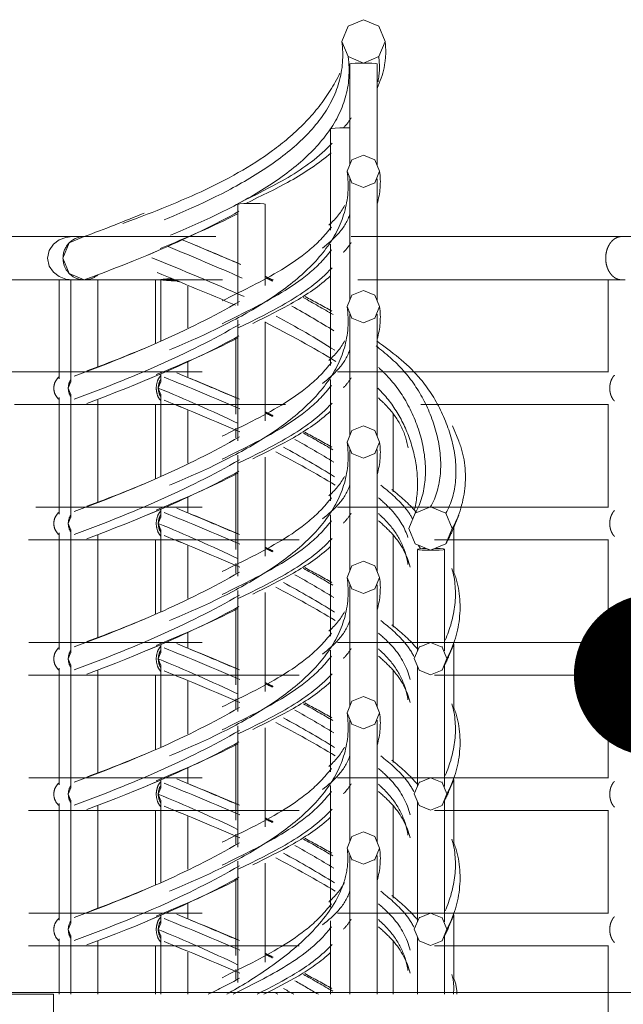
# Model space of a CAD drawing. Units: millimetres. Extents: x 215523 to 806212, y -318655 to -9507.
# Drawn here: x 727327 to 727884, y -69543 to -68634 of the extents above; entities that cross this region are included whole.
import ezdxf

# ---------------------------------------------------------------- set-up
doc = ezdxf.new("R2010")
doc.units = ezdxf.units.MM
doc.header["$LTSCALE"] = 1000
doc.header["$MEASUREMENT"] = 0
doc.linetypes.add('CENTER2', pattern=[1.125, 0.75, -0.125, 0.125, -0.125])
doc.linetypes.add('HIDDEN', pattern=[0.375, 0.25, -0.125])
for name, color, linetype, lineweight in [('A-FLOR-HRAL', 8, 'Continuous', 5), ('A-FLOR-STRS', 8, 'Continuous', 5), ('BDIM5', 8, 'Continuous', 5), ('BGD8', 8, 'CENTER2', 5), ('BSPEC100', 8, 'Continuous', 5)]:
    doc.layers.add(name, color=color, linetype=linetype, lineweight=lineweight)
doc.styles.add('ARIAL', font='ARIAL.TTF')
doc.dimstyles.new('DIM100$7', dxfattribs={"dimtxt": 180, "dimasz": 150, "dimexe": 150, "dimexo": 0, "dimgap": 70, "dimtad": 1, "dimtoh": 1, "dimdec": 0, "dimzin": 0, "dimdsep": 46, "dimtxsty": 'ARIAL', "dimblk": 'ARCHTICK', "dimcen": 0, "dimdle": 150, "dimclrd": 256, "dimclre": 256, "dimclrt": 1, "dimadec": 0, "dimazin": 0, "dimtfac": 1, "dimtdec": 0, "dimtmove": 0, "dimatfit": 3, "dimldrblk": 'DOT', "dimfxl": 0, "dimtolj": 1, "dimtzin": 0, "dimlwd": -1, "dimlwe": -1, "dimarcsym": 0})

# ---------------------------------------------------------------- blocks, each defined once
blk = doc.blocks.new('DOT')
at = {"layer": 'BDIM5', "color": 0, "linetype": 'ByBlock'}
blk.add_line((-0.5, 0), (-1, 0), dxfattribs=at)
blk.add_lwpolyline([(-0.25, 0, 0.5, 0.5, 1), (0.25, 0, 0.5, 0.5, 1)], format="xyseb", close=True, dxfattribs=at)

msp = doc.modelspace()

# ---------------------------------------------------------------- linework, layer by layer
at = {"layer": 'A-FLOR-HRAL'}
for p, q in [((727870.79, -68874.45), (727870.61, -68874.45)), ((727885.95, -68874.45), (727870.79, -68874.45)), ((727452.57, -69489.45), (727452.73, -69489.45)), ((727471.9, -69490.36), (727476.06, -69492.08)), ((727870.41, -69489.45), (727870.62, -69489.45)), ((727563.4, -69533.23), (727565.2, -69534.2))]:
    msp.add_line(p, q, dxfattribs=at)
at = {"layer": 'A-FLOR-STRS'}
for p, q in [((725800.49, -69534.2), (727358.07, -69534.2)), ((727358.07, -69534.2), (727358.07, -69684.2))]:
    msp.add_line(p, q, dxfattribs=at)
at = {"layer": 'BGD8', "ltscale": 10}
msp.add_line((703862.1, -69534.39), (730120, -69532.38), dxfattribs=at)
at = {"layer": 'BSPEC100', "color": 15, "linetype": 'HIDDEN'}
for p, q in [((727630.18, -68640.06), (727624.32, -68654.2)), ((727644.32, -68634.2), (727630.18, -68640.06)), ((727658.46, -68640.06), (727644.32, -68634.2)), ((727664.32, -68654.2), (727658.46, -68640.06)), ((727624.32, -68654.2), (727630.18, -68668.34)), ((727658.46, -68668.34), (727664.32, -68654.2)), ((727630.18, -68668.34), (727644.32, -68674.2)), ((727644.32, -68674.2), (727658.46, -68668.34)), ((727631.93, -68767.88), (727631.93, -68675.06)), ((727656.93, -68675.08), (727656.93, -68768.44)), ((727656.93, -68697.76), (727659.02, -68692.73)), ((727613.92, -68828.64), (727613.92, -68735.02)), ((727644.32, -68759.2), (727633.71, -68763.59)), ((727654.92, -68763.59), (727644.32, -68759.2)), ((727633.71, -68763.59), (727629.32, -68774.2)), ((727659.32, -68774.2), (727654.92, -68763.59)), ((727629.32, -68774.2), (727633.71, -68784.8)), ((727654.92, -68784.8), (727659.32, -68774.2)), ((727631.93, -68892.88), (727631.93, -68781.1)), ((727633.71, -68784.8), (727644.32, -68789.2)), ((727633.71, -68784.8), (727633.77, -68785.22)), ((727644.32, -68789.2), (727654.92, -68784.8)), ((727654.92, -68784.8), (727654.98, -68785.21)), ((727656.93, -68781.11), (727656.93, -68893.44)), ((727528.48, -68894.34), (727528.48, -68804.82)), ((727553.48, -68804.61), (727553.48, -68879.58)), ((727882.91, -68834.45), (727264.27, -68834.45)), ((727366.93, -68854.45), (727372.68, -68840.31)), ((727372.68, -68840.31), (727386.57, -68834.45)), ((727375.85, -68834.45), (727386.57, -68834.45)), ((727375.85, -68834.45), (727375.85, -68834.45)), ((727499.1, -68846.73), (727484.75, -68840.7)), ((727444.9, -68851.51), (727459.23, -68845.5)), ((727613.92, -68953.64), (727613.92, -68841.4)), ((727372.68, -68868.59), (727366.93, -68854.45)), ((727386.57, -68874.45), (727372.68, -68868.59)), ((727264.27, -68874.45), (727870.41, -68874.45)), ((727363.35, -68874.45), (727374.02, -68874.45)), ((727363.35, -68965.82), (727363.35, -68874.45)), ((727374.07, -68874.45), (727374.29, -68874.45)), ((727374.07, -68968.97), (727374.07, -68874.45)), ((727374.29, -68874.45), (727399.07, -68874.45)), ((727377.12, -68874.45), (727375.85, -68874.45)), ((727378.89, -68874.45), (727377.12, -68874.45)), ((727382.47, -68874.45), (727378.89, -68874.45)), ((727386.57, -68874.45), (727382.47, -68874.45)), ((727399.07, -68874.45), (727399.07, -68954.46)), ((727399.07, -68874.45), (727452.36, -68874.45)), ((727452.36, -68933.01), (727452.36, -68874.45)), ((727452.36, -68874.45), (727452.57, -68874.45)), ((727452.75, -68874.45), (727457.11, -68874.45)), ((727457.16, -68930.72), (727457.16, -68874.28)), ((727870.41, -68874.45), (727870.41, -68959.45)), ((727885.95, -68874.45), (727882.91, -68874.45)), ((727482.16, -68880.3), (727482.16, -68918.8)), ((727644.32, -68884.2), (727633.71, -68888.59)), ((727654.92, -68888.59), (727644.32, -68884.2)), ((727528.48, -68898.21), (727528.48, -68894.34)), ((727633.71, -68888.59), (727629.32, -68899.2)), ((727659.32, -68899.2), (727654.92, -68888.59)), ((727629.32, -68899.2), (727633.71, -68909.8)), ((727654.92, -68909.8), (727659.32, -68899.2)), ((727528.48, -69019.34), (727528.48, -68911.43)), ((727553.48, -68913.23), (727553.48, -69004.58)), ((727631.93, -69017.88), (727631.93, -68906.1)), ((727633.71, -68909.8), (727644.32, -68914.2)), ((727633.71, -68909.8), (727633.77, -68910.22)), ((727644.32, -68914.2), (727654.92, -68909.8)), ((727654.92, -68909.8), (727654.98, -68910.21)), ((727656.93, -68906.11), (727656.93, -69018.44)), ((727526.56, -68998.49), (727526.56, -68928.87)), ((727482.16, -68950.01), (727482.16, -68964.63)), ((727870.41, -68959.45), (727297.31, -68959.45)), ((727870.62, -68959.45), (727870.41, -68959.45)), ((727371.84, -68974.45), (727374.29, -68968.42)), ((727444.9, -68966.51), (727455.65, -68962)), ((727454.91, -68974.45), (727457.37, -68968.42)), ((727457.16, -68968.91), (727457.16, -68961.35)), ((727495.51, -68970.23), (727484.75, -68965.7)), ((727613.92, -69078.64), (727613.92, -68966.4)), ((727374.29, -68980.49), (727371.84, -68974.45)), ((727457.37, -68980.49), (727454.91, -68974.45)), ((727363.35, -69090.82), (727363.35, -68983.09)), ((727374.07, -69093.97), (727374.07, -68979.93)), ((727399.07, -68984.54), (727399.07, -69079.46)), ((727457.16, -69055.72), (727457.16, -68979.99)), ((727322.26, -68989.45), (727870.41, -68989.45)), ((727399.07, -68989.45), (727452.57, -68989.45)), ((727452.36, -69058.01), (727452.36, -68989.45)), ((727452.57, -68989.45), (727452.73, -68989.45)), ((727471.9, -68990.36), (727476.06, -68992.08)), ((727482.16, -68995.19), (727482.16, -69043.8)), ((727870.41, -68989.45), (727870.41, -69084.45)), ((727870.41, -68989.45), (727870.62, -68989.45)), ((727671.88, -68998.52), (727671.88, -69070.31)), ((727526.56, -69014.8), (727526.56, -69011.29)), ((727633.71, -69013.59), (727629.32, -69024.2)), ((727644.32, -69009.2), (727633.71, -69013.59)), ((727654.92, -69013.59), (727644.32, -69009.2)), ((727659.32, -69024.2), (727654.92, -69013.59)), ((727732.4, -69023.54), (727726.54, -69009.39)), ((727526.56, -69020.48), (727526.56, -69014.8)), ((727528.48, -69023.21), (727528.48, -69019.34)), ((727629.32, -69024.2), (727633.71, -69034.8)), ((727631.93, -69142.88), (727631.93, -69031.1)), ((727654.92, -69034.8), (727659.32, -69024.2)), ((727656.93, -69031.11), (727656.93, -69143.44)), ((727528.48, -69144.34), (727528.48, -69036.43)), ((727553.48, -69038.23), (727553.48, -69129.58)), ((727633.71, -69034.8), (727644.32, -69039.2)), ((727633.71, -69034.8), (727633.77, -69035.22)), ((727644.32, -69039.2), (727654.92, -69034.8)), ((727654.92, -69034.8), (727654.98, -69035.21)), ((727526.56, -69123.49), (727526.56, -69053.87)), ((727482.16, -69075.01), (727482.16, -69089.63)), ((726970.69, -69084.45), (727341.92, -69084.45)), ((727870.41, -69084.45), (727341.92, -69084.45)), ((727457.16, -69093.91), (727457.16, -69086.35)), ((727706.32, -69084.2), (727692.19, -69090.06)), ((727720.45, -69090.06), (727706.32, -69084.2)), ((727870.62, -69084.45), (727870.41, -69084.45)), ((727371.84, -69099.45), (727374.29, -69093.42)), ((727444.9, -69091.51), (727455.65, -69087)), ((727454.91, -69099.45), (727457.37, -69093.42)), ((727495.51, -69095.23), (727484.75, -69090.7)), ((727613.92, -69203.64), (727613.92, -69091.4)), ((727692.19, -69090.06), (727686.34, -69104.2)), ((727726.3, -69104.2), (727720.45, -69090.06)), ((727726.55, -69105.89), (727732.41, -69091.73)), ((727374.29, -69105.49), (727371.84, -69099.45)), ((727374.07, -69218.97), (727374.07, -69104.93)), ((727457.37, -69105.49), (727454.91, -69099.45)), ((727457.16, -69180.72), (727457.16, -69104.99)), ((727686.34, -69104.2), (727692.19, -69118.34)), ((727720.45, -69118.34), (727726.3, -69104.2)), ((727727.71, -69103.08), (727727.71, -69145.14)), ((727363.35, -69215.82), (727363.35, -69108.09)), ((727399.07, -69109.54), (727399.07, -69204.46)), ((727671.88, -69110.17), (727671.88, -69195.31)), ((726970.69, -69114.45), (727335.05, -69114.45)), ((727335.05, -69114.45), (727870.41, -69114.45)), ((727399.07, -69114.45), (727452.57, -69114.45)), ((727452.36, -69183.01), (727452.36, -69114.45)), ((727452.57, -69114.45), (727452.73, -69114.45)), ((727471.9, -69115.36), (727476.06, -69117.08)), ((727482.16, -69120.19), (727482.16, -69168.8)), ((727692.19, -69118.34), (727706.32, -69124.2)), ((727706.32, -69124.2), (727720.45, -69118.34)), ((727870.41, -69114.45), (727870.41, -69209.45)), ((727870.41, -69114.45), (727870.62, -69114.45)), ((727694.33, -69216.95), (727694.33, -69123.32)), ((727719.33, -69123.25), (727719.33, -69217.19)), ((727526.56, -69139.8), (727526.56, -69136.29)), ((727526.56, -69145.48), (727526.56, -69139.8)), ((727633.71, -69138.59), (727629.32, -69149.2)), ((727644.32, -69134.2), (727633.71, -69138.59)), ((727654.92, -69138.59), (727644.32, -69134.2)), ((727659.32, -69149.2), (727654.92, -69138.59)), ((727528.48, -69148.21), (727528.48, -69144.34)), ((727629.32, -69149.2), (727633.71, -69159.8)), ((727654.92, -69159.8), (727659.32, -69149.2)), ((727631.93, -69267.88), (727631.93, -69156.1)), ((727656.93, -69156.11), (727656.93, -69268.44)), ((727528.48, -69269.34), (727528.48, -69161.43)), ((727553.48, -69163.23), (727553.48, -69254.58)), ((727633.71, -69159.8), (727644.32, -69164.2)), ((727633.71, -69159.8), (727633.77, -69160.22)), ((727644.32, -69164.2), (727654.92, -69159.8)), ((727654.92, -69159.8), (727654.98, -69160.21)), ((727526.56, -69248.49), (727526.56, -69178.87)), ((727482.16, -69200.01), (727482.16, -69214.63)), ((726970.69, -69209.45), (727335.43, -69209.45)), ((727870.41, -69209.45), (727335.43, -69209.45)), ((727444.9, -69216.51), (727455.65, -69212)), ((727457.16, -69218.91), (727457.16, -69211.35)), ((727695.72, -69213.59), (727691.33, -69224.2)), ((727706.32, -69209.2), (727695.72, -69213.59)), ((727695.97, -69213.15), (727695.72, -69213.59)), ((727716.92, -69213.59), (727706.32, -69209.2)), ((727717.16, -69213.17), (727716.92, -69213.59)), ((727721.31, -69224.2), (727716.92, -69213.59)), ((727723.01, -69222.36), (727727.41, -69211.74)), ((727727.71, -69210.73), (727727.71, -69270.14)), ((727870.62, -69209.45), (727870.41, -69209.45)), ((727371.84, -69224.45), (727374.29, -69218.42)), ((727454.91, -69224.45), (727457.37, -69218.42)), ((727495.51, -69220.23), (727484.75, -69215.7)), ((727613.92, -69328.64), (727613.92, -69216.4)), ((727374.29, -69230.49), (727371.84, -69224.45)), ((727374.07, -69343.97), (727374.07, -69229.93)), ((727457.37, -69230.49), (727454.91, -69224.45)), ((727457.16, -69305.72), (727457.16, -69229.99)), ((727691.33, -69224.2), (727695.72, -69234.8)), ((727694.33, -69341.95), (727694.33, -69231.44)), ((727716.92, -69234.8), (727721.31, -69224.2)), ((727719.33, -69229.31), (727719.33, -69342.19)), ((726970.69, -69239.45), (727335.05, -69239.45)), ((727335.05, -69239.45), (727870.41, -69239.45)), ((727363.35, -69340.82), (727363.35, -69233.09)), ((727399.07, -69234.54), (727399.07, -69329.46)), ((727399.07, -69239.45), (727452.57, -69239.45)), ((727452.36, -69308.01), (727452.36, -69239.45)), ((727452.57, -69239.45), (727452.73, -69239.45)), ((727471.9, -69240.36), (727476.06, -69242.08)), ((727671.88, -69235.17), (727671.88, -69320.31)), ((727695.72, -69234.8), (727706.32, -69239.2)), ((727706.32, -69239.2), (727716.92, -69234.8)), ((727717.16, -69234.38), (727716.92, -69234.8)), ((727870.41, -69239.45), (727870.41, -69334.45)), ((727870.41, -69239.45), (727870.62, -69239.45)), ((727482.16, -69245.19), (727482.16, -69293.8)), ((727644.32, -69259.2), (727633.71, -69263.59)), ((727654.92, -69263.59), (727644.32, -69259.2)), ((727526.56, -69264.8), (727526.56, -69261.29)), ((727526.56, -69270.48), (727526.56, -69264.8)), ((727633.71, -69263.59), (727629.32, -69274.2)), ((727659.32, -69274.2), (727654.92, -69263.59)), ((727528.48, -69273.21), (727528.48, -69269.34)), ((727629.32, -69274.2), (727633.71, -69284.8)), ((727654.92, -69284.8), (727659.32, -69274.2)), ((727528.48, -69394.34), (727528.48, -69286.43)), ((727631.93, -69392.88), (727631.93, -69281.1)), ((727633.71, -69284.8), (727644.32, -69289.2)), ((727633.71, -69284.8), (727633.77, -69285.22)), ((727644.32, -69289.2), (727654.92, -69284.8)), ((727654.92, -69284.8), (727654.98, -69285.21)), ((727656.93, -69281.11), (727656.93, -69393.44)), ((727553.48, -69288.23), (727553.48, -69379.58)), ((727526.56, -69373.49), (727526.56, -69303.87)), ((727482.16, -69325.01), (727482.16, -69339.63)), ((726970.69, -69334.45), (727335.43, -69334.45)), ((727870.41, -69334.45), (727335.43, -69334.45)), ((727444.9, -69341.51), (727455.65, -69337)), ((727457.16, -69343.91), (727457.16, -69336.35)), ((727495.51, -69345.23), (727484.75, -69340.7)), ((727613.92, -69453.64), (727613.92, -69341.4)), ((727695.72, -69338.59), (727691.33, -69349.2)), ((727706.32, -69334.2), (727695.72, -69338.59)), ((727695.97, -69338.15), (727695.72, -69338.59)), ((727716.92, -69338.59), (727706.32, -69334.2)), ((727717.16, -69338.17), (727716.92, -69338.59)), ((727721.31, -69349.2), (727716.92, -69338.59)), ((727723.01, -69347.36), (727727.41, -69336.74)), ((727727.71, -69335.73), (727727.71, -69395.14)), ((727870.62, -69334.45), (727870.41, -69334.45)), ((727371.84, -69349.45), (727374.29, -69343.42)), ((727374.29, -69355.49), (727371.84, -69349.45)), ((727454.91, -69349.45), (727457.37, -69343.42)), ((727457.37, -69355.49), (727454.91, -69349.45)), ((727691.33, -69349.2), (727695.72, -69359.8)), ((727716.92, -69359.8), (727721.31, -69349.2)), ((727363.35, -69465.82), (727363.35, -69358.09)), ((727374.07, -69468.97), (727374.07, -69354.93)), ((727399.07, -69359.54), (727399.07, -69454.46)), ((727457.16, -69430.72), (727457.16, -69354.99)), ((727694.33, -69466.95), (727694.33, -69356.44)), ((727717.16, -69359.38), (727716.92, -69359.8)), ((727719.33, -69354.31), (727719.33, -69467.19)), ((726970.69, -69364.45), (727335.05, -69364.45)), ((727335.05, -69364.45), (727870.41, -69364.45)), ((727399.07, -69364.45), (727452.57, -69364.45)), ((727452.36, -69433.01), (727452.36, -69364.45)), ((727452.57, -69364.45), (727452.73, -69364.45)), ((727471.9, -69365.36), (727476.06, -69367.08)), ((727671.88, -69360.17), (727671.88, -69445.31)), ((727695.72, -69359.8), (727706.32, -69364.2)), ((727706.32, -69364.2), (727716.92, -69359.8)), ((727870.41, -69364.45), (727870.41, -69459.45)), ((727870.41, -69364.45), (727870.62, -69364.45)), ((727482.16, -69370.19), (727482.16, -69418.8)), ((727526.56, -69389.8), (727526.56, -69386.29)), ((727644.32, -69384.2), (727633.71, -69388.59)), ((727654.92, -69388.59), (727644.32, -69384.2)), ((727526.56, -69395.48), (727526.56, -69389.8)), ((727528.48, -69398.21), (727528.48, -69394.34)), ((727633.71, -69388.59), (727629.32, -69399.2)), ((727659.32, -69399.2), (727654.92, -69388.59)), ((727629.32, -69399.2), (727633.71, -69409.8)), ((727654.92, -69409.8), (727659.32, -69399.2)), ((727528.48, -69519.34), (727528.48, -69411.43)), ((727553.48, -69413.23), (727553.48, -69504.58)), ((727631.93, -69534.2), (727631.93, -69406.1)), ((727633.71, -69409.8), (727644.32, -69414.2)), ((727633.71, -69409.8), (727633.77, -69410.22)), ((727644.32, -69414.2), (727654.92, -69409.8)), ((727654.92, -69409.8), (727654.98, -69410.21)), ((727656.93, -69406.11), (727656.93, -69534.2)), ((727526.56, -69498.49), (727526.56, -69428.87)), ((727482.16, -69450.01), (727482.16, -69464.63)), ((726970.69, -69459.45), (727335.43, -69459.45)), ((727870.41, -69459.45), (727335.43, -69459.45)), ((727706.32, -69459.2), (727695.72, -69463.59)), ((727716.92, -69463.59), (727706.32, -69459.2)), ((727870.62, -69459.45), (727870.41, -69459.45)), ((727371.84, -69474.45), (727374.29, -69468.42)), ((727444.9, -69466.51), (727455.65, -69462)), ((727454.91, -69474.45), (727457.37, -69468.42)), ((727457.16, -69468.91), (727457.16, -69461.35)), ((727495.51, -69470.23), (727484.75, -69465.7)), ((727613.92, -69534.2), (727613.92, -69466.4)), ((727695.72, -69463.59), (727691.33, -69474.2)), ((727695.97, -69463.15), (727695.72, -69463.59)), ((727717.16, -69463.17), (727716.92, -69463.59)), ((727721.31, -69474.2), (727716.92, -69463.59)), ((727723.01, -69472.36), (727727.41, -69461.74)), ((727727.71, -69460.73), (727727.71, -69520.14)), ((727374.29, -69480.49), (727371.84, -69474.45)), ((727457.37, -69480.49), (727454.91, -69474.45)), ((727691.33, -69474.2), (727695.72, -69484.8)), ((727716.92, -69484.8), (727721.31, -69474.2)), ((727363.35, -69534.2), (727363.35, -69483.09)), ((727374.07, -69534.2), (727374.07, -69479.93)), ((727399.07, -69484.54), (727399.07, -69534.2)), ((727457.16, -69534.2), (727457.16, -69479.99)), ((727671.88, -69485.17), (727671.88, -69534.2)), ((727694.33, -69534.2), (727694.33, -69481.44)), ((727695.72, -69484.8), (727706.32, -69489.2)), ((727706.32, -69489.2), (727716.92, -69484.8)), ((727717.16, -69484.38), (727716.92, -69484.8)), ((727719.33, -69479.31), (727719.33, -69534.2)), ((726970.69, -69489.45), (727335.05, -69489.45)), ((727335.05, -69489.45), (727870.41, -69489.45)), ((727399.07, -69489.45), (727452.57, -69489.45)), ((727452.36, -69534.2), (727452.36, -69489.45)), ((727482.16, -69495.19), (727482.16, -69534.2)), ((727870.41, -69489.45), (727870.41, -69584.45)), ((727526.56, -69514.8), (727526.56, -69511.29)), ((727526.56, -69520.48), (727526.56, -69514.8)), ((727528.48, -69523.21), (727528.48, -69519.34))]:
    msp.add_line(p, q, dxfattribs=at)
at = {"layer": 'BSPEC100', "color": 15, "linetype": 'HIDDEN', "elevation": 0}
for points in [[(727631.93, -68675.06), (727633.16, -68674.69), (727636.62, -68674.39), (727641.61, -68674.22), (727647.15, -68674.22), (727652.17, -68674.39), (727655.65, -68674.69), (727656.93, -68675.07)], [(727656.93, -68675.07), (727656.93, -68675.07), (727656.93, -68675.08)], [(727613.92, -68735.02), (727613.93, -68735), (727613.94, -68734.98)], [(727613.94, -68734.98), (727615.16, -68734.64), (727618.15, -68734.36), (727622.42, -68734.17), (727627.32, -68734.11), (727632.08, -68734.18)], [(727528.48, -68804.82), (727528.5, -68804.77), (727528.57, -68804.71)], [(727528.57, -68804.71), (727530.33, -68804.35), (727534.05, -68804.05), (727539.05, -68803.88), (727544.39, -68803.86), (727549.11, -68803.99), (727552.33, -68804.26), (727553.48, -68804.61)], [(727375.85, -68834.45), (727369.55, -68835.2), (727363.52, -68837.49), (727358.15, -68841.46), (727354.14, -68847.21), (727352.56, -68854.45)], [(727882.91, -68834.45), (728030.3, -68834.45), (728110.01, -68834.45)], [(727352.56, -68854.45), (727354.14, -68861.69), (727358.15, -68867.45), (727363.52, -68871.42), (727369.55, -68873.71), (727375.85, -68874.45)], [(727467.22, -68873.54), (727462.77, -68873.61), (727459.33, -68873.81), (727457.44, -68874.1), (727457.37, -68874.45)], [(727457.37, -68874.45), (727459.11, -68874.8), (727462.4, -68875.09), (727466.74, -68875.29), (727471.51, -68875.36)], [(727702.04, -69122.45), (727698.99, -69122.59), (727696.59, -69122.79), (727694.99, -69123.03), (727694.34, -69123.28)], [(727719.32, -69123.28), (727718.38, -69122.9), (727715.31, -69122.59), (727710.68, -69122.4)], [(727694.34, -69123.28), (727695.36, -69123.68), (727698.65, -69124), (727703.56, -69124.18), (727709.12, -69124.18), (727714.22, -69124), (727717.87, -69123.68), (727719.32, -69123.28)]]:
    msp.add_lwpolyline(points, dxfattribs=at)
at = {"layer": 'BSPEC100', "color": 15, "linetype": 'HIDDEN'}
for centre, major_axis, ratio, start_param, end_param in [((727386.57, -68854.45), (0, 20), 0.982042, 6.283181, 7.853982), ((727386.57, -68854.45), (0, 20), 0.982042, 1.570796, 3.842675), ((727464.86, -68854.45), (0, 20), 0.242793, 3.430287, 3.524301), ((727386.57, -68974.45), (0, 15), 0.982042, 1.013148, 1.570796), ((727469.66, -68974.45), (0, 15), 0.983821, 1.007716, 1.570796), ((727386.57, -68974.45), (0, 15), 0.982042, 1.570796, 2.128259), ((727469.66, -68974.45), (0, 15), 0.983821, 1.570796, 2.133841), ((727386.57, -69099.45), (0, 15), 0.982042, 1.013148, 1.570796), ((727469.66, -69099.45), (0, 15), 0.983821, 1.007716, 1.570796), ((727386.57, -69099.45), (0, 15), 0.982042, 1.570796, 2.128259), ((727469.66, -69099.45), (0, 15), 0.983821, 1.570796, 2.133841), ((727386.57, -69224.45), (0, 15), 0.982042, 1.013148, 1.570796), ((727469.66, -69224.45), (0, 15), 0.983821, 1.007716, 1.570796), ((727386.57, -69224.45), (0, 15), 0.982042, 1.570796, 2.128259), ((727469.66, -69224.45), (0, 15), 0.983821, 1.570796, 2.133841), ((727386.57, -69349.45), (0, 15), 0.982042, 1.013148, 1.570796), ((727386.57, -69349.45), (0, 15), 0.982042, 1.570796, 2.128259), ((727469.66, -69349.45), (0, 15), 0.983821, 1.007716, 1.570796), ((727469.66, -69349.45), (0, 15), 0.983821, 1.570796, 2.133841), ((727386.57, -69474.45), (0, 15), 0.982042, 1.013148, 1.570796), ((727469.66, -69474.45), (0, 15), 0.983821, 1.007716, 1.570796), ((727386.57, -69474.45), (0, 15), 0.982042, 1.570796, 2.128259), ((727469.66, -69474.45), (0, 15), 0.983821, 1.570796, 2.133841)]:
    msp.add_ellipse(centre, major_axis=major_axis, ratio=ratio, start_param=start_param, end_param=end_param, dxfattribs=at)
for points, start_tangent, end_tangent in [([(727624.32, -68654.2), (727366.93, -68854.45)], (0.138193, -0.990405), (-0.937817, -0.347129)), ([(727664.32, -68654.2), (727659.02, -68692.73)], (0.138571, -0.990353), (-0.382548, -0.923936)), ([(727630.18, -68668.34), (727372.68, -68868.59)], (0.138249, -0.990398), (-0.937863, -0.347005)), ([(727658.46, -68668.34), (727657.84, -68691.45)], (0.138515, -0.99036), (-0.189433, -0.981894)), ([(727622.63, -68683.62), (727372.68, -68840.31)], (-0.436309, -0.899797), (-0.937863, -0.347005)), ([(727632.96, -68724.85), (727625.84, -68734.13)], (-0.505941, -0.862568), (-0.685605, -0.727974)), ([(727615.33, -68748.26), (727528.69, -68803.84)], (-0.676928, -0.736049), (-0.894884, -0.446299)), ([(727614.45, -68757.04), (727535.69, -68803.84)], (-0.748422, -0.663222), (-0.900954, -0.433916)), ([(727629.32, -68774.2), (727371.84, -68974.45)], (0.138241, -0.990399), (-0.937857, -0.347023)), ([(727659.32, -68774.2), (727657.02, -68804.23)], (0.138524, -0.990359), (-0.280441, -0.959871)), ([(727529.45, -68811.17), (727386.57, -68874.45)], (-0.875331, -0.483524), (-0.937974, -0.346705)), ([(727442, -68812.73), (727386.57, -68834.45)], (-0.922953, -0.384912), (-0.937974, -0.346705)), ([(727528.81, -68813.16), (727456.68, -68845.49)], (-0.887227, -0.461333), (-0.924676, -0.380754)), ([(727631.83, -68813.38), (727606.48, -68845.2)], (-0.26147, -0.965212), (-0.781798, -0.623531)), ([(727626.76, -68805.9), (727612.35, -68824)], (-0.423251, -0.906013), (-0.739882, -0.672737)), ([(727614.75, -68825.66), (727513.87, -68893.88)], (-0.599303, -0.800522), (-0.891503, -0.453015)), ([(727477.27, -68837.58), (727531.2, -68860.23)], (0.923914, -0.382601), (0.918472, -0.395485)), ([(727632.96, -68839.85), (727625.86, -68849.11)], (-0.505941, -0.862568), (-0.685298, -0.728262)), ([(727882.91, -68834.45), (727880.37, -68834.75), (727877.89, -68835.63), (727876.67, -68836.3), (727875.49, -68837.13), (727874.34, -68838.12), (727873.24, -68839.27), (727872.2, -68840.6), (727871.7, -68841.33), (727871.23, -68842.1), (727870.78, -68842.92), (727870.35, -68843.78), (727869.94, -68844.68), (727869.58, -68845.63), (727869.24, -68846.63), (727868.94, -68847.68), (727868.45, -68849.87), (727868.16, -68852.13), (727868.05, -68854.45)], (-1, 0), (-0.007315, -0.999973)), ([(727464.13, -68843.76), (727532.39, -68872.77)], (0.923573, -0.383423), (0.914422, -0.404761)), ([(727499.1, -68846.73), (727530.13, -68859.85)], (0.921786, -0.387699), (0.919881, -0.392198)), ([(727614.75, -68846.88), (727513.87, -68915.09)], (-0.599303, -0.800522), (-0.891503, -0.453015)), ([(727449.03, -68854.06), (727534.13, -68889.95)], (0.926046, -0.37741), (0.912797, -0.408414)), ([(727868.05, -68854.45), (727868.45, -68859.04), (727868.93, -68861.2), (727869.56, -68863.22), (727869.92, -68864.16), (727870.32, -68865.07), (727870.75, -68865.94), (727871.2, -68866.75), (727871.67, -68867.53), (727872.16, -68868.25), (727873.19, -68869.57), (727874.28, -68870.73), (727875.43, -68871.72), (727877.87, -68873.26), (727880.35, -68874.15), (727882.91, -68874.45)], (0.010946, -0.99994), (1, 0)), ([(727453.81, -68867.8), (727526.11, -68897.92)], (0.926354, -0.376655), (0.917284, -0.398234)), ([(727615.33, -68863.26), (727528.72, -68918.82)], (-0.676928, -0.736049), (-0.894876, -0.446315)), ([(727466.2, -68873.04), (727474.06, -68876.23)], (0.926866, -0.375392), (0.926786, -0.375591)), ([(727613.95, -68870.77), (727542.11, -68914.69)], (-0.736695, -0.676225), (-0.897533, -0.440947)), ([(727553.73, -68871.22), (727561.14, -68874.78)], (0.901578, -0.432616), (0.901354, -0.433083)), ([(727554.67, -68872.68), (727560.59, -68875.65)], (0.89392, -0.448226), (0.893734, -0.448598)), ([(727529.89, -68894.35), (727377.37, -68963.39)], (-0.864662, -0.502354), (-0.937359, -0.348365)), ([(727588.83, -68890.8), (727616.34, -68906.53)], (0.871453, -0.490479), (0.862105, -0.50673)), ([(727590.59, -68889.92), (727615.09, -68903.22)], (0.880715, -0.473646), (0.875223, -0.483719)), ([(727629.32, -68899.2), (727371.84, -69099.45)], (0.138241, -0.990399), (-0.937857, -0.347023)), ([(727578.37, -68898.68), (727617.1, -68921.56)], (0.868345, -0.495961), (0.846739, -0.532009)), ([(727659.32, -68899.2), (727657.02, -68929.23)], (0.138524, -0.990359), (-0.280441, -0.959871)), ([(727554.13, -68913.72), (727618.81, -68949.85)], (0.885904, -0.463868), (0.846171, -0.532911)), ([(727563.7, -68907.84), (727617.79, -68939.51)], (0.875289, -0.4836), (0.837706, -0.546121)), ([(727529.89, -68915.56), (727377.37, -68984.61)], (-0.864662, -0.502354), (-0.937361, -0.348358)), ([(727529.45, -68926.17), (727388.91, -68988.58)], (-0.875331, -0.483524), (-0.936961, -0.349433)), ([(727528.49, -68927.96), (727452.99, -68961.99)], (-0.884828, -0.465918), (-0.924312, -0.381637)), ([(727626.76, -68930.9), (727612.35, -68949)], (-0.423251, -0.906013), (-0.739882, -0.672737)), ([(727656.69, -68930.9), (727695.45, -68964.21), (727720.45, -69090.06)], (0.806779, -0.590854), (-0.492135, -0.870519)), ([(727442.74, -68937.42), (727388.91, -68958.58)], (-0.922704, -0.38551), (-0.937013, -0.349293)), ([(727631.83, -68938.38), (727606.48, -68970.2)], (-0.26147, -0.965212), (-0.781798, -0.623531)), ([(727656.02, -68935.34), (727681.35, -68958.35), (727706.32, -69084.2)], (0.778384, -0.627789), (-0.491793, -0.870712)), ([(727614.75, -68950.66), (727513.87, -69018.88)], (-0.599303, -0.800522), (-0.891503, -0.453015)), ([(727658.15, -68955.25), (727667.24, -68964.21), (727692.19, -69090.06)], (0.73023, -0.683202), (-0.491452, -0.870905)), ([(727363.34, -68963.98), (727359.81, -68968.52), (727358.38, -68974.45)], (-0.771937, -0.635699), (-0.045114, -0.998982)), ([(727457.24, -68962.95), (727454.26, -68967.7), (727452.99, -68974.45)], (-0.737326, -0.675537), (-0.073347, -0.997306)), ([(727460.39, -68964.32), (727530.31, -68993.58)], (0.925573, -0.37857), (0.916864, -0.3992)), ([(727471.9, -68960.36), (727530.01, -68984.55)], (0.925378, -0.379046), (0.919466, -0.393169)), ([(727632.96, -68964.85), (727625.86, -68974.11)], (-0.505941, -0.862568), (-0.685298, -0.728262)), ([(727876.11, -68962.58), (727874.93, -68963.95), (727874.41, -68964.73), (727873.93, -68965.58), (727873.47, -68966.5), (727873.05, -68967.47), (727872.68, -68968.5), (727872.37, -68969.59), (727872.14, -68970.74), (727871.96, -68971.94), (727871.77, -68974.45)], (-0.713062, -0.7011), (-0.029744, -0.999558)), ([(727358.38, -68974.45), (727359.81, -68980.38), (727363.34, -68984.92)], (0.044868, -0.998993), (0.771828, -0.635831)), ([(727452.99, -68974.45), (727454.26, -68981.2), (727457.24, -68985.95)], (0.073347, -0.997306), (0.737326, -0.675537)), ([(727454.91, -68974.45), (727528.75, -69007.21)], (0.925841, -0.377914), (0.899435, -0.437055)), ([(727495.51, -68970.23), (727528.82, -68984.32)], (0.921785, -0.387702), (0.919596, -0.392866)), ([(727614.75, -68971.88), (727513.87, -69040.09)], (-0.599303, -0.800522), (-0.891503, -0.453015)), ([(727657.58, -68974.47), (727661.39, -68978.35), (727691.63, -69086.24)], (0.709575, -0.70463), (-0.23249, -0.972599)), ([(727871.77, -68974.45), (727871.96, -68976.96), (727872.14, -68978.16), (727872.37, -68979.31), (727872.68, -68980.4), (727873.05, -68981.43), (727873.47, -68982.41), (727873.93, -68983.32), (727874.41, -68984.17), (727874.93, -68984.95), (727876.11, -68986.32)], (0.029744, -0.999558), (0.713062, -0.7011)), ([(727460.39, -68985.53), (727530.31, -69014.8)], (0.925573, -0.37857), (0.916864, -0.3992)), ([(727658.15, -68983.54), (727667.24, -68992.49), (727685.59, -69029.59)], (0.73023, -0.683202), (0.152872, -0.988246)), ([(727615.33, -68988.26), (727528.72, -69043.82)], (-0.676928, -0.736049), (-0.894876, -0.446315)), ([(727613.95, -68995.77), (727542.11, -69039.69)], (-0.736695, -0.676225), (-0.897533, -0.440947)), ([(727553.72, -68996.44), (727560.93, -68999.93)], (0.899885, -0.436127), (0.899662, -0.436588)), ([(727554.49, -68997.59), (727560.52, -69000.62)], (0.894018, -0.448032), (0.893826, -0.448413)), ([(727529.89, -69019.35), (727377.37, -69088.39)], (-0.864662, -0.502354), (-0.937359, -0.348365)), ([(727581.1, -69021.77), (727617.02, -69042.8)], (0.869038, -0.494746), (0.851413, -0.524496)), ([(727588.93, -69015.85), (727616.22, -69031.45)], (0.871374, -0.490619), (0.862275, -0.506441)), ([(727590.25, -69015.16), (727615.24, -69028.9)], (0.878457, -0.477822), (0.872376, -0.488835)), ([(727629.32, -69024.2), (727371.84, -69224.45)], (0.138241, -0.990399), (-0.937857, -0.347023)), ([(727570.48, -69028.86), (727617.69, -69056.29)], (0.873966, -0.485987), (0.846046, -0.53311)), ([(727659.32, -69024.2), (727657.02, -69054.23)], (0.138524, -0.990359), (-0.280441, -0.959871)), ([(727732.4, -69023.54), (727726.3, -69104.2)], (0.382534, -0.923941), (-0.492276, -0.870439)), ([(727529.89, -69040.56), (727377.37, -69109.61)], (-0.864662, -0.502354), (-0.937361, -0.348358)), ([(727563.4, -69033.23), (727618.29, -69064.02)], (0.882213, -0.47085), (0.852244, -0.523144)), ([(727529.45, -69051.17), (727388.91, -69113.58)], (-0.875331, -0.483524), (-0.936961, -0.349433)), ([(727528.49, -69052.96), (727452.99, -69086.99)], (-0.884828, -0.465918), (-0.924312, -0.381637)), ([(727626.76, -69055.9), (727612.35, -69074)], (-0.423251, -0.906013), (-0.739882, -0.672737)), ([(727442.74, -69062.42), (727388.91, -69083.58)], (-0.922704, -0.38551), (-0.937013, -0.349293)), ([(727631.83, -69063.38), (727606.48, -69095.2)], (-0.26147, -0.965212), (-0.781798, -0.623531)), ([(727660.47, -69063.99), (727682.28, -69084.32), (727689.58, -69094.79)], (0.767088, -0.641542), (0.483893, -0.875127)), ([(727670.68, -69068.09), (727692.85, -69088.71)], (0.768247, -0.640154), (0.644579, -0.764538)), ([(727614.75, -69075.66), (727513.87, -69143.88)], (-0.599303, -0.800522), (-0.891503, -0.453015)), ([(727658.37, -69075.74), (727671.7, -69088.72), (727685.46, -69112.53)], (0.741736, -0.670692), (0.293615, -0.955924)), ([(727471.9, -69085.36), (727530.01, -69109.55)], (0.925378, -0.379046), (0.919466, -0.393169)), ([(727363.34, -69088.98), (727359.81, -69093.52), (727358.38, -69099.45)], (-0.771937, -0.635699), (-0.045114, -0.998982)), ([(727457.24, -69087.95), (727454.26, -69092.7), (727452.99, -69099.45)], (-0.737326, -0.675537), (-0.073347, -0.997306)), ([(727460.39, -69089.32), (727530.31, -69118.58)], (0.925573, -0.37857), (0.916864, -0.3992)), ([(727495.51, -69095.23), (727528.82, -69109.32)], (0.921785, -0.387702), (0.919596, -0.392866)), ([(727632.96, -69089.85), (727625.86, -69099.11)], (-0.505941, -0.862568), (-0.685298, -0.728262)), ([(727658.15, -69090.2), (727667.31, -69099.32), (727685.48, -69137.25)], (0.727088, -0.686545), (0.137438, -0.99051)), ([(727876.11, -69087.58), (727874.93, -69088.95), (727874.41, -69089.73), (727873.93, -69090.58), (727873.47, -69091.5), (727873.05, -69092.47), (727872.68, -69093.5), (727872.37, -69094.59), (727872.14, -69095.74), (727871.96, -69096.94), (727871.77, -69099.45)], (-0.713062, -0.7011), (-0.029744, -0.999558)), ([(727358.38, -69099.45), (727359.81, -69105.38), (727363.34, -69109.92)], (0.044868, -0.998993), (0.771828, -0.635831)), ([(727452.99, -69099.45), (727454.26, -69106.2), (727457.24, -69110.95)], (0.073347, -0.997306), (0.737326, -0.675537)), ([(727454.91, -69099.45), (727528.75, -69132.21)], (0.925841, -0.377914), (0.899435, -0.437055)), ([(727614.75, -69096.88), (727513.87, -69165.09)], (-0.599303, -0.800522), (-0.891503, -0.453015)), ([(727658.37, -69096.96), (727671.7, -69109.93), (727687.42, -69139.72)], (0.741736, -0.670692), (0.217947, -0.975961)), ([(727871.77, -69099.45), (727871.96, -69101.96), (727872.14, -69103.16), (727872.37, -69104.31), (727872.68, -69105.4), (727873.05, -69106.43), (727873.47, -69107.41), (727873.93, -69108.32), (727874.41, -69109.17), (727874.93, -69109.95), (727876.11, -69111.32)], (0.029744, -0.999558), (0.713062, -0.7011)), ([(727460.39, -69110.53), (727530.31, -69139.8)], (0.925573, -0.37857), (0.916864, -0.3992)), ([(727615.33, -69113.26), (727528.72, -69168.82)], (-0.676928, -0.736049), (-0.894876, -0.446315)), ([(727726.55, -69105.89), (727720.45, -69118.34)], (-0.382534, -0.923941), (-0.492135, -0.870519)), ([(727613.95, -69120.77), (727542.11, -69164.69)], (-0.736695, -0.676225), (-0.897533, -0.440947)), ([(727553.72, -69121.44), (727560.93, -69124.93)], (0.899885, -0.436127), (0.899662, -0.436588)), ([(727554.49, -69122.59), (727560.52, -69125.62)], (0.894018, -0.448032), (0.893826, -0.448413)), ([(727695.2, -69119.56), (727696.89, -69122.82)], (0.49867, -0.866792), (0.420371, -0.907352)), ([(727588.93, -69140.85), (727616.22, -69156.45)], (0.871374, -0.490619), (0.862275, -0.506441)), ([(727590.25, -69140.16), (727615.24, -69153.9)], (0.878457, -0.477822), (0.872376, -0.488835)), ([(727725.98, -69141.08), (727719.87, -69207.2)], (0.300408, -0.953811), (-0.399212, -0.916858)), ([(727629.32, -69149.2), (727371.84, -69349.45)], (0.138241, -0.990399), (-0.937857, -0.347023)), ([(727529.89, -69144.35), (727377.37, -69213.39)], (-0.864662, -0.502354), (-0.937359, -0.348365)), ([(727581.1, -69146.77), (727617.02, -69167.8)], (0.869038, -0.494746), (0.851413, -0.524496)), ([(727659.32, -69149.2), (727657.02, -69179.23)], (0.138524, -0.990359), (-0.280441, -0.959871)), ([(727727.82, -69144.56), (727721.31, -69224.2)], (0.372647, -0.927973), (-0.492155, -0.870507)), ([(727563.4, -69158.23), (727618.29, -69189.02)], (0.882213, -0.47085), (0.852244, -0.523144)), ([(727570.48, -69153.86), (727617.69, -69181.29)], (0.873966, -0.485987), (0.846046, -0.53311)), ([(727529.89, -69165.56), (727377.37, -69234.61)], (-0.864662, -0.502354), (-0.937361, -0.348358)), ([(727529.45, -69176.17), (727388.91, -69238.58)], (-0.875331, -0.483524), (-0.936961, -0.349433)), ([(727528.49, -69177.96), (727452.99, -69211.99)], (-0.884828, -0.465918), (-0.924312, -0.381637)), ([(727626.76, -69180.9), (727612.35, -69199)], (-0.423251, -0.906013), (-0.739882, -0.672737)), ([(727442.74, -69187.42), (727388.91, -69208.58)], (-0.922704, -0.38551), (-0.937013, -0.349293)), ([(727631.83, -69188.38), (727606.48, -69220.2)], (-0.26147, -0.965212), (-0.781798, -0.623531)), ([(727660.47, -69188.99), (727682.28, -69209.32), (727690.94, -69222.28)], (0.767088, -0.641542), (0.444487, -0.895785)), ([(727670.68, -69193.09), (727692.86, -69213.72), (727694.43, -69215.66)], (0.768247, -0.640154), (0.61616, -0.787621)), ([(727614.75, -69200.66), (727513.87, -69268.88)], (-0.599303, -0.800522), (-0.891503, -0.453015)), ([(727658.37, -69200.74), (727671.7, -69213.72), (727687.42, -69243.51)], (0.741736, -0.670692), (0.217947, -0.975961)), ([(727363.34, -69213.98), (727359.81, -69218.52), (727358.38, -69224.45)], (-0.771937, -0.635699), (-0.045114, -0.998982)), ([(727457.24, -69212.95), (727454.26, -69217.7), (727452.99, -69224.45)], (-0.737326, -0.675537), (-0.073347, -0.997306)), ([(727471.9, -69210.36), (727530.01, -69234.55)], (0.925378, -0.379046), (0.919466, -0.393169)), ([(727876.11, -69212.58), (727874.93, -69213.95), (727874.41, -69214.73), (727873.93, -69215.58), (727873.47, -69216.5), (727873.05, -69217.47), (727872.68, -69218.5), (727872.37, -69219.59), (727872.14, -69220.74), (727871.96, -69221.94), (727871.77, -69224.45)], (-0.713062, -0.7011), (-0.029744, -0.999558)), ([(727460.39, -69214.32), (727530.31, -69243.58)], (0.925573, -0.37857), (0.916864, -0.3992)), ([(727495.51, -69220.23), (727528.82, -69234.32)], (0.921785, -0.387702), (0.919596, -0.392866)), ([(727614.75, -69221.88), (727513.87, -69290.09)], (-0.599303, -0.800522), (-0.891503, -0.453015)), ([(727632.96, -69214.85), (727625.86, -69224.11)], (-0.505941, -0.862568), (-0.685298, -0.728262)), ([(727658.15, -69215.2), (727667.31, -69224.32), (727685.48, -69262.25)], (0.727088, -0.686545), (0.137438, -0.99051)), ([(727658.37, -69221.96), (727671.7, -69234.93), (727687.42, -69264.72)], (0.741736, -0.670692), (0.217947, -0.975961)), ([(727723.01, -69222.36), (727719.44, -69229.9)], (-0.382534, -0.923941), (-0.455873, -0.890045)), ([(727358.38, -69224.45), (727359.81, -69230.38), (727363.34, -69234.92)], (0.044868, -0.998993), (0.771828, -0.635831)), ([(727452.99, -69224.45), (727454.26, -69231.2), (727457.24, -69235.95)], (0.073347, -0.997306), (0.737326, -0.675537)), ([(727454.91, -69224.45), (727528.75, -69257.21)], (0.925841, -0.377914), (0.899435, -0.437055)), ([(727871.77, -69224.45), (727871.96, -69226.96), (727872.14, -69228.16), (727872.37, -69229.31), (727872.68, -69230.4), (727873.05, -69231.43), (727873.47, -69232.41), (727873.93, -69233.32), (727874.41, -69234.17), (727874.93, -69234.95), (727876.11, -69236.32)], (0.029744, -0.999558), (0.713062, -0.7011)), ([(727460.39, -69235.53), (727530.31, -69264.8)], (0.925573, -0.37857), (0.916864, -0.3992)), ([(727615.33, -69238.26), (727528.72, -69293.82)], (-0.676928, -0.736049), (-0.894876, -0.446315)), ([(727613.95, -69245.77), (727542.11, -69289.69)], (-0.736695, -0.676225), (-0.897533, -0.440947)), ([(727553.72, -69246.44), (727560.93, -69249.93)], (0.899885, -0.436127), (0.899662, -0.436588)), ([(727554.49, -69247.59), (727560.52, -69250.62)], (0.894018, -0.448032), (0.893826, -0.448413)), ([(727588.93, -69265.85), (727616.22, -69281.45)], (0.871374, -0.490619), (0.862275, -0.506441)), ([(727590.25, -69265.16), (727615.24, -69278.9)], (0.878457, -0.477822), (0.872376, -0.488835)), ([(727725.98, -69266.08), (727719.87, -69332.2)], (0.300408, -0.953811), (-0.399212, -0.916858)), ([(727629.32, -69274.2), (727371.84, -69474.45)], (0.138241, -0.990399), (-0.937857, -0.347023)), ([(727529.89, -69269.35), (727377.37, -69338.39)], (-0.864662, -0.502354), (-0.937359, -0.348365)), ([(727581.1, -69271.77), (727617.02, -69292.8)], (0.869038, -0.494746), (0.851413, -0.524496)), ([(727659.32, -69274.2), (727657.02, -69304.23)], (0.138524, -0.990359), (-0.280441, -0.959871)), ([(727727.82, -69269.56), (727721.31, -69349.2)], (0.372647, -0.927973), (-0.492155, -0.870507)), ([(727563.4, -69283.23), (727618.29, -69314.02)], (0.882213, -0.47085), (0.852244, -0.523144)), ([(727570.48, -69278.86), (727617.69, -69306.29)], (0.873966, -0.485987), (0.846046, -0.53311)), ([(727529.89, -69290.56), (727377.37, -69359.61)], (-0.864662, -0.502354), (-0.937361, -0.348358)), ([(727529.45, -69301.17), (727388.91, -69363.58)], (-0.875331, -0.483524), (-0.936961, -0.349433)), ([(727528.49, -69302.96), (727452.99, -69336.99)], (-0.884828, -0.465918), (-0.924312, -0.381637)), ([(727442.74, -69312.42), (727388.91, -69333.58)], (-0.922704, -0.38551), (-0.937013, -0.349293)), ([(727631.83, -69313.38), (727606.48, -69345.2)], (-0.26147, -0.965212), (-0.781798, -0.623531)), ([(727626.76, -69305.9), (727612.35, -69324)], (-0.423251, -0.906013), (-0.739882, -0.672737)), ([(727660.47, -69313.99), (727682.28, -69334.32), (727690.94, -69347.28)], (0.767088, -0.641542), (0.444487, -0.895785)), ([(727670.68, -69318.09), (727692.86, -69338.72), (727694.43, -69340.66)], (0.768247, -0.640154), (0.61616, -0.787621)), ([(727614.75, -69325.66), (727513.87, -69393.88)], (-0.599303, -0.800522), (-0.891503, -0.453015)), ([(727658.37, -69325.74), (727671.7, -69338.72), (727687.42, -69368.51)], (0.741736, -0.670692), (0.217947, -0.975961)), ([(727363.34, -69338.98), (727359.81, -69343.52), (727358.38, -69349.45)], (-0.771937, -0.635699), (-0.045114, -0.998982)), ([(727457.24, -69337.95), (727454.26, -69342.7), (727452.99, -69349.45)], (-0.737326, -0.675537), (-0.073347, -0.997306)), ([(727460.39, -69339.32), (727530.31, -69368.58)], (0.925573, -0.37857), (0.916864, -0.3992)), ([(727471.9, -69335.36), (727530.01, -69359.55)], (0.925378, -0.379046), (0.919466, -0.393169)), ([(727632.96, -69339.85), (727625.86, -69349.11)], (-0.505941, -0.862568), (-0.685298, -0.728262)), ([(727658.15, -69340.2), (727667.31, -69349.32), (727685.48, -69387.25)], (0.727088, -0.686545), (0.137438, -0.99051)), ([(727876.11, -69337.58), (727874.93, -69338.95), (727874.41, -69339.73), (727873.93, -69340.58), (727873.47, -69341.5), (727873.05, -69342.47), (727872.68, -69343.5), (727872.37, -69344.59), (727872.14, -69345.74), (727871.96, -69346.94), (727871.77, -69349.45)], (-0.713062, -0.7011), (-0.029744, -0.999558)), ([(727358.38, -69349.45), (727359.81, -69355.38), (727363.34, -69359.92)], (0.044868, -0.998993), (0.771828, -0.635831)), ([(727452.99, -69349.45), (727454.26, -69356.2), (727457.24, -69360.95)], (0.073347, -0.997306), (0.737326, -0.675537)), ([(727454.91, -69349.45), (727528.75, -69382.21)], (0.925841, -0.377914), (0.899435, -0.437055)), ([(727495.51, -69345.23), (727528.82, -69359.32)], (0.921785, -0.387702), (0.919596, -0.392866)), ([(727614.75, -69346.88), (727513.87, -69415.09)], (-0.599303, -0.800522), (-0.891503, -0.453015)), ([(727658.37, -69346.96), (727671.7, -69359.93), (727687.42, -69389.72)], (0.741736, -0.670692), (0.217947, -0.975961)), ([(727723.01, -69347.36), (727719.44, -69354.9)], (-0.382534, -0.923941), (-0.455873, -0.890045)), ([(727871.77, -69349.45), (727871.96, -69351.96), (727872.14, -69353.16), (727872.37, -69354.31), (727872.68, -69355.4), (727873.05, -69356.43), (727873.47, -69357.41), (727873.93, -69358.32), (727874.41, -69359.17), (727874.93, -69359.95), (727876.11, -69361.32)], (0.029744, -0.999558), (0.713062, -0.7011)), ([(727460.39, -69360.53), (727530.31, -69389.8)], (0.925573, -0.37857), (0.916864, -0.3992)), ([(727615.33, -69363.26), (727528.72, -69418.82)], (-0.676928, -0.736049), (-0.894876, -0.446315)), ([(727613.95, -69370.77), (727542.11, -69414.69)], (-0.736695, -0.676225), (-0.897533, -0.440947)), ([(727553.72, -69371.44), (727560.93, -69374.93)], (0.899885, -0.436127), (0.899662, -0.436588)), ([(727554.49, -69372.59), (727560.52, -69375.62)], (0.894018, -0.448032), (0.893826, -0.448413)), ([(727529.89, -69394.35), (727377.37, -69463.39)], (-0.864662, -0.502354), (-0.937359, -0.348365)), ([(727588.93, -69390.85), (727616.22, -69406.45)], (0.871374, -0.490619), (0.862275, -0.506441)), ([(727590.25, -69390.16), (727615.24, -69403.9)], (0.878457, -0.477822), (0.872376, -0.488835)), ([(727725.98, -69391.08), (727719.87, -69457.2)], (0.300408, -0.953811), (-0.399212, -0.916858)), ([(727727.82, -69394.56), (727721.31, -69474.2)], (0.372647, -0.927973), (-0.492155, -0.870507)), ([(727629.32, -69399.2), (727518.1, -69534.2)], (0.138241, -0.990399), (-0.871914, -0.489659)), ([(727570.48, -69403.86), (727617.69, -69431.29)], (0.873966, -0.485987), (0.846046, -0.53311)), ([(727581.1, -69396.77), (727617.02, -69417.8)], (0.869038, -0.494746), (0.851413, -0.524496)), ([(727659.32, -69399.2), (727657.02, -69429.23)], (0.138524, -0.990359), (-0.280441, -0.959871)), ([(727563.4, -69408.23), (727618.29, -69439.02)], (0.882213, -0.47085), (0.852244, -0.523144)), ([(727529.89, -69415.56), (727377.37, -69484.61)], (-0.864662, -0.502354), (-0.937361, -0.348358)), ([(727529.45, -69426.17), (727388.91, -69488.58)], (-0.875331, -0.483524), (-0.936961, -0.349433)), ([(727528.49, -69427.96), (727452.99, -69461.99)], (-0.884828, -0.465918), (-0.924312, -0.381637)), ([(727626.76, -69430.9), (727612.35, -69449)], (-0.423251, -0.906013), (-0.739882, -0.672737)), ([(727442.74, -69437.42), (727388.91, -69458.58)], (-0.922704, -0.38551), (-0.937013, -0.349293)), ([(727631.83, -69438.38), (727606.48, -69470.2)], (-0.26147, -0.965212), (-0.781798, -0.623531)), ([(727660.47, -69438.99), (727682.28, -69459.32), (727690.94, -69472.28)], (0.767088, -0.641542), (0.444487, -0.895785)), ([(727670.68, -69443.09), (727692.86, -69463.72), (727694.43, -69465.66)], (0.768247, -0.640154), (0.61616, -0.787621)), ([(727614.75, -69450.66), (727513.87, -69518.88)], (-0.599303, -0.800522), (-0.891503, -0.453015)), ([(727658.37, -69450.74), (727671.7, -69463.72), (727687.42, -69493.51)], (0.741736, -0.670692), (0.217947, -0.975961)), ([(727363.34, -69463.98), (727359.81, -69468.52), (727358.38, -69474.45)], (-0.771937, -0.635699), (-0.045114, -0.998982)), ([(727457.24, -69462.95), (727454.26, -69467.7), (727452.99, -69474.45)], (-0.737326, -0.675537), (-0.073347, -0.997306)), ([(727460.39, -69464.32), (727530.31, -69493.58)], (0.925573, -0.37857), (0.916864, -0.3992)), ([(727471.9, -69460.36), (727530.01, -69484.55)], (0.925378, -0.379046), (0.919466, -0.393169)), ([(727632.96, -69464.85), (727625.86, -69474.11)], (-0.505941, -0.862568), (-0.685298, -0.728262)), ([(727658.15, -69465.2), (727667.31, -69474.32), (727685.48, -69512.25)], (0.727088, -0.686545), (0.137438, -0.99051)), ([(727876.11, -69462.58), (727874.93, -69463.95), (727874.41, -69464.73), (727873.93, -69465.58), (727873.47, -69466.5), (727873.05, -69467.47), (727872.68, -69468.5), (727872.37, -69469.59), (727872.14, -69470.74), (727871.96, -69471.94), (727871.77, -69474.45)], (-0.713062, -0.7011), (-0.029744, -0.999558)), ([(727358.38, -69474.45), (727359.81, -69480.38), (727363.34, -69484.92)], (0.044868, -0.998993), (0.771828, -0.635831)), ([(727452.99, -69474.45), (727454.26, -69481.2), (727457.24, -69485.95)], (0.073347, -0.997306), (0.737326, -0.675537)), ([(727454.91, -69474.45), (727528.75, -69507.21)], (0.925841, -0.377914), (0.899435, -0.437055)), ([(727495.51, -69470.23), (727528.82, -69484.32)], (0.921785, -0.387702), (0.919596, -0.392866)), ([(727614.75, -69471.88), (727524.11, -69534.16)], (-0.599303, -0.800522), (-0.889231, -0.457459)), ([(727658.37, -69471.96), (727671.7, -69484.93), (727687.42, -69514.72)], (0.741736, -0.670692), (0.217947, -0.975961)), ([(727723.01, -69472.36), (727719.44, -69479.9)], (-0.382534, -0.923941), (-0.455873, -0.890045)), ([(727871.77, -69474.45), (727871.96, -69476.96), (727872.14, -69478.16), (727872.37, -69479.31), (727872.68, -69480.4), (727873.05, -69481.43), (727873.47, -69482.41), (727873.93, -69483.32), (727874.41, -69484.17), (727874.93, -69484.95), (727876.11, -69486.32)], (0.029744, -0.999558), (0.713062, -0.7011)), ([(727460.39, -69485.53), (727530.31, -69514.8)], (0.925573, -0.37857), (0.916864, -0.3992)), ([(727615.33, -69488.26), (727546.13, -69534.17)], (-0.676928, -0.736049), (-0.889342, -0.457242)), ([(727613.95, -69495.77), (727552.48, -69534.18)], (-0.736695, -0.676225), (-0.893625, -0.448815)), ([(727553.72, -69496.44), (727560.93, -69499.93)], (0.899885, -0.436127), (0.899662, -0.436588)), ([(727554.49, -69497.59), (727560.52, -69500.62)], (0.894018, -0.448032), (0.893826, -0.448413)), ([(727529.89, -69519.35), (727500.86, -69534.19)], (-0.864662, -0.502354), (-0.907087, -0.420943)), ([(727581.1, -69521.77), (727602.71, -69534.2)], (0.869038, -0.494746), (0.863042, -0.505132)), ([(727588.93, -69515.85), (727616.22, -69531.45)], (0.871374, -0.490619), (0.862275, -0.506441)), ([(727590.25, -69515.16), (727615.24, -69528.9)], (0.878457, -0.477822), (0.872376, -0.488835)), ([(727725.98, -69516.08), (727727.46, -69534.2)], (0.300408, -0.953811), (-0.110359, -0.993892)), ([(727727.82, -69519.56), (727730.67, -69534.2)], (0.372647, -0.927973), (0.013903, -0.999903)), ([(727570.48, -69528.86), (727580.07, -69534.2)], (0.873966, -0.485987), (0.872986, -0.487745))]:
    msp.add_spline(points, degree=3, dxfattribs=dict(at, start_tangent=start_tangent, end_tangent=end_tangent))

# ---------------------------------------------------------------- leaders
msp.add_leader([(727913.65, -69239.45), (727913.65, -70678.4), (727331.64, -70678.4)], dimstyle='DIM100$7', override={"dimgap": 70, "dimtad": 0, "dimldrblk": 'DOT'}, dxfattribs=at)

doc.saveas('drawing.dxf')
